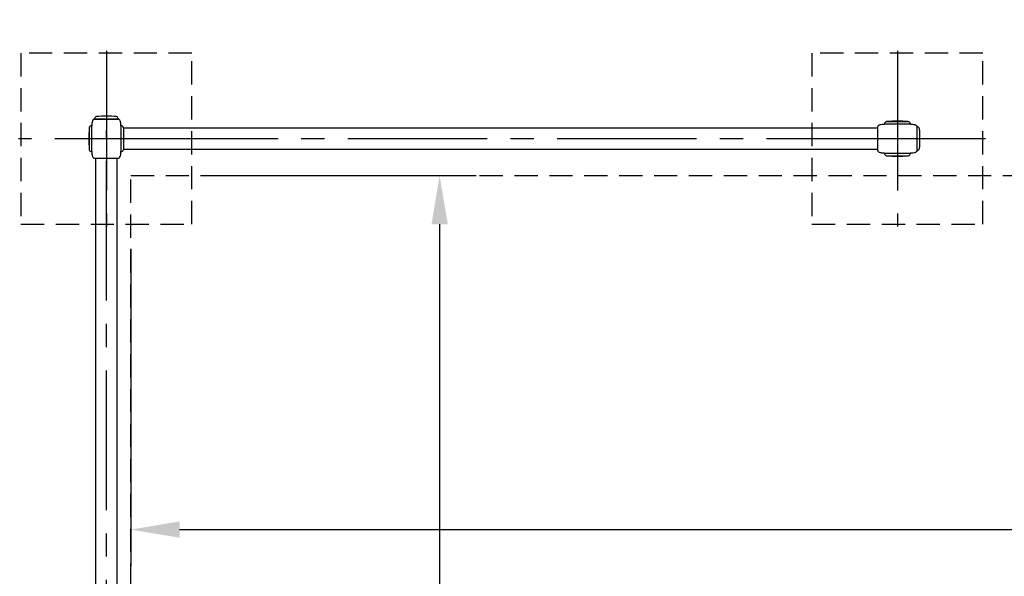
# Model space of a CAD drawing. Extents: x 0 to 29700, y 0 to 21000.
# Drawn here: x 12360 to 14376, y 17254 to 18393 of the extents above; entities that cross this region are included whole.
import ezdxf

# ---------------------------------------------------------------- set-up
doc = ezdxf.new("R2010")
doc.units = 0
doc.header["$LTSCALE"] = 15
doc.linetypes.add('CENTER2', pattern=[28.575, 19.05, -3.175, 3.175, -3.175])
doc.linetypes.add('HIDDEN2', pattern=[4.7625, 3.175, -1.5875])
doc.layers.get('DEFPOINTS').update_dxf_attribs({"linetype": 'CONTINUOUS'})
for name, color, linetype in [('P001', 131, 'CONTINUOUS'), ('P003', 231, 'CONTINUOUS'), ('P005', 91, 'CONTINUOUS'), ('P919', 75, 'CONTINUOUS'), ('P_1CENTER', 2, 'CONTINUOUS'), ('P_2DIM', 6, 'CONTINUOUS')]:
    doc.layers.add(name, color=color, linetype=linetype)
doc.styles.add('BIGFONT', font='simplex.shx', dxfattribs={"bigfont": 'bigfont.shx'})
doc.dimstyles.new('DIMBIGFONT$0', dxfattribs={"dimscale": 30, "dimtxt": 3, "dimasz": 2, "dimexe": 1.5, "dimexo": 3, "dimgap": 0.75, "dimtad": 1, "dimdec": 1, "dimdsep": 46, "dimtxsty": 'BIGFONT', "dimsah": 1, "dimcen": 0, "dimclrt": 230, "dimadec": 0, "dimazin": 0, "dimtfac": 0.6, "dimtdec": 1, "dimtofl": 0, "dimtmove": 2, "dimatfit": 3, "dimfxl": 0, "dimtvp": 1, "dimtolj": 1, "dimarcsym": 0})

# ---------------------------------------------------------------- blocks, each defined once
blk = doc.blocks.new('*D8')
at = {"layer": 'DEFPOINTS', "color": 0}
for p in [(12587.6, 18074.1), (12587.6, 10374.1), (13220.1, 10374.1)]:
    blk.add_point(p, dxfattribs=at)
at = {"layer": 'P_2DIM', "color": 0, "lineweight": -2}
for p, q in [((12737.6, 18074.1), (13295.1, 18074.1)), ((13220.1, 17974.1), (13220.1, 10474.1)), ((12737.6, 10374.1), (13295.1, 10374.1))]:
    blk.add_line(p, q, dxfattribs=at)
at = {"layer": 'P_2DIM', "color": 0}
for points in [[(13203.4, 17974.1), (13236.8, 17974.1), (13220.1, 18074.1)], [(13203.4, 10474.1), (13236.8, 10474.1), (13220.1, 10374.1)]]:
    blk.add_solid(points, dxfattribs=at)
at = {"layer": 'P_2DIM', "color": 230, "insert": (13068.3, 14224.1), "char_height": 150, "attachment_point": 5, "rotation": 90, "style": 'BIGFONT'}
blk.add_mtext('\\A1;(7700)', dxfattribs=at)
blk = doc.blocks.new('*D7')
at = {"layer": 'DEFPOINTS', "color": 0}
for p in [(12587.6, 18074.1), (19437.6, 18074.1), (19437.6, 17349.2)]:
    blk.add_point(p, dxfattribs=at)
at = {"layer": 'P_2DIM', "color": 0, "lineweight": -2}
for p, q in [((12587.6, 17924.1), (12587.6, 17274.2)), ((19437.6, 17924.1), (19437.6, 17274.2)), ((12687.6, 17349.2), (19337.6, 17349.2))]:
    blk.add_line(p, q, dxfattribs=at)
at = {"layer": 'P_2DIM', "color": 0}
for points in [[(12687.6, 17365.9), (12687.6, 17332.6), (12587.6, 17349.2)], [(19337.6, 17365.9), (19337.6, 17332.6), (19437.6, 17349.2)]]:
    blk.add_solid(points, dxfattribs=at)
at = {"layer": 'P_2DIM', "color": 230, "insert": (16012.6, 17501), "char_height": 150, "attachment_point": 5, "style": 'BIGFONT'}
blk.add_mtext('\\A1;(6850)', dxfattribs=at)
blk = doc.blocks.new('*D20')
at = {"layer": 'DEFPOINTS', "color": 0}
for p in [(14157.6, 18715.7), (12537.6, 18329.3), (14157.6, 18329.3)]:
    blk.add_point(p, dxfattribs=at)
at = {"layer": 'P_2DIM', "color": 0, "lineweight": -2}
for p, q in [((12537.6, 18479.3), (12537.6, 18790.7)), ((14157.6, 18479.3), (14157.6, 18790.7)), ((12637.6, 18715.7), (14057.6, 18715.7))]:
    blk.add_line(p, q, dxfattribs=at)
at = {"layer": 'P_2DIM', "color": 0}
for points in [[(12637.6, 18732.4), (12637.6, 18699), (12537.6, 18715.7)], [(14057.6, 18732.4), (14057.6, 18699), (14157.6, 18715.7)]]:
    blk.add_solid(points, dxfattribs=at)
at = {"layer": 'P_2DIM', "color": 230, "insert": (13347.6, 18828.2), "char_height": 150, "attachment_point": 5, "style": 'BIGFONT'}
blk.add_mtext('\\A1;1620', dxfattribs=at)
blk = doc.blocks.new('*D56')
at = {"layer": 'DEFPOINTS', "color": 0}
for p in [(14752.6, 18715.7), (14157.6, 18329.3), (14752.6, 17758.9)]:
    blk.add_point(p, dxfattribs=at)
at = {"layer": 'P_2DIM', "color": 0, "lineweight": -2}
for p, q in [((14157.6, 18479.3), (14157.6, 18790.7)), ((14752.6, 17908.9), (14752.6, 18790.7)), ((14257.6, 18715.7), (14652.6, 18715.7))]:
    blk.add_line(p, q, dxfattribs=at)
at = {"layer": 'P_2DIM', "color": 0}
for points in [[(14257.6, 18732.4), (14257.6, 18699), (14157.6, 18715.7)], [(14652.6, 18732.4), (14652.6, 18699), (14752.6, 18715.7)]]:
    blk.add_solid(points, dxfattribs=at)
at = {"layer": 'P_2DIM', "color": 230, "insert": (14455.1, 18828.2), "char_height": 150, "attachment_point": 5, "style": 'BIGFONT'}
blk.add_mtext('\\A1;595', dxfattribs=at)
blk = doc.blocks.new('*D57')
at = {"layer": 'DEFPOINTS', "color": 0}
for p in [(14337.6, 18149.3), (15089.9, 17421.6), (15399, 17421.6)]:
    blk.add_point(p, dxfattribs=at)
at = {"layer": 'P_2DIM', "color": 0, "lineweight": -2}
for p, q in [((14487.6, 18149.3), (15474, 18149.3)), ((15399, 18049.3), (15399, 17521.6)), ((15239.9, 17421.6), (15474, 17421.6))]:
    blk.add_line(p, q, dxfattribs=at)
at = {"layer": 'P_2DIM', "color": 0}
for points in [[(15382.4, 18049.3), (15415.7, 18049.3), (15399, 18149.3)], [(15382.4, 17521.6), (15415.7, 17521.6), (15399, 17421.6)]]:
    blk.add_solid(points, dxfattribs=at)
at = {"layer": 'P_2DIM', "color": 3, "insert": (15286.5, 17785.4), "char_height": 150, "attachment_point": 5, "rotation": 90, "style": 'BIGFONT'}
blk.add_mtext('\\A1;730', dxfattribs=at)

msp = doc.modelspace()

# ---------------------------------------------------------------- linework, layer by layer
at = {"layer": 'P001'}
for p, q in [((12513.72, 18189.29), (12513.61, 18189.29)), ((12522.6, 18189.29), (12514.07, 18189.29)), ((12526.38, 18189.29), (12523.1, 18189.29)), ((12537.6, 18189.29), (12527.25, 18189.29)), ((12548.33, 18189.29), (12537.6, 18189.29)), ((12552.07, 18189.29), (12548.76, 18189.29)), ((12560.02, 18189.29), (12552.63, 18189.29)), ((12561.56, 18189.29), (12560.08, 18189.29)), ((12502.6, 18171.79), (12502.6, 18126.79)), ((12567.55, 18175.79), (12567.7, 18175.79)), ((12567.71, 18175.79), (12567.58, 18175.79)), ((12572.6, 18171.79), (12572.6, 18126.79)), ((14117.6, 18173.17), (14117.6, 18173.28)), ((14117.6, 18164.29), (14117.6, 18172.82)), ((14131.1, 18179.39), (14131.1, 18179.26)), ((14135.1, 18184.29), (14180.1, 18184.29)), ((14184.1, 18179.39), (14184.1, 18179.26)), ((14197.6, 18173.29), (14197.6, 18173.17)), ((14197.6, 18172.8), (14197.6, 18171.95)), ((14197.6, 18171.68), (14197.6, 18141.48)), ((14117.6, 18160.51), (14117.6, 18163.79)), ((14117.6, 18149.29), (14117.6, 18159.64)), ((14117.6, 18138.56), (14117.6, 18149.29)), ((14117.6, 18134.82), (14117.6, 18138.13)), ((14117.6, 18126.87), (14117.6, 18134.26)), ((14197.6, 18138.37), (14197.6, 18126.9)), ((12513.6, 18109.29), (12513.72, 18109.29)), ((12514.09, 18109.29), (12514.95, 18109.29)), ((12515.21, 18109.29), (12545.41, 18109.29)), ((12548.52, 18109.29), (12559.99, 18109.29)), ((12560.26, 18109.29), (12561.54, 18109.29)), ((12567.55, 18122.79), (12567.7, 18122.79)), ((12567.71, 18122.79), (12567.58, 18122.79)), ((14117.6, 18125.33), (14117.6, 18126.81)), ((14131.1, 18119.34), (14131.1, 18119.19)), ((14135.1, 18114.29), (14180.1, 18114.29)), ((14184.1, 18119.34), (14184.1, 18119.19)), ((14197.6, 18126.63), (14197.6, 18125.35))]:
    msp.add_line(p, q, dxfattribs=at)
for centre, radius, start, end in [((12733.23, 18149.29), 231.62, 174.674, 185.326), ((12507.5, 18170.79), 5, 90, 168.46304), ((12567.7, 18170.79), 5, 11.53696, 90), ((14136.1, 18179.39), 5, 101.53696, 180), ((14157.6, 17953.66), 231.62, 84.674, 95.326), ((14179.1, 18179.39), 5, 0, 78.46304), ((12507.5, 18127.79), 5, 191.53696, 270), ((12567.7, 18127.79), 5, 270, 348.46304), ((14136.1, 18119.19), 5, 180, 258.46304), ((14157.6, 18344.91), 231.62, 264.674, 275.326), ((14179.1, 18119.19), 5, 281.53696, 0)]:
    msp.add_arc(centre, radius, start, end, dxfattribs=at)
for points, knots in [([(12512.55, 18189.19), (12512.31, 18189.13), (12512.07, 18189.05), (12511.56, 18188.82), (12511.29, 18188.65), (12510.84, 18188.27), (12510.64, 18188.07), (12510.29, 18187.64), (12510.13, 18187.42), (12509.73, 18186.78), (12509.51, 18186.34), (12508.98, 18185.07), (12508.72, 18184.2), (12508.11, 18181.67), (12507.89, 18179.96), (12507.72, 18177.84), (12507.69, 18177.42), (12507.65, 18176.58), (12507.64, 18176.15), (12507.63, 18175.79)], [0.0963243, 0.0963243, 0.0963243, 0.0963243, 0.1710052, 0.1710052, 0.2644573, 0.2644573, 0.3561912, 0.3561912, 0.4401406, 0.4401406, 0.5875106, 0.5875106, 0.8606342, 0.8606342, 1.3737945, 1.3737945, 1.5006806, 1.5006806, 1.6309139, 1.6309139, 1.6309139, 1.6309139]), ([(12513.61, 18189.29), (12513.6, 18189.29), (12513.58, 18189.29), (12513.54, 18189.29), (12513.53, 18189.29), (12513.49, 18189.29), (12513.46, 18189.29), (12513.39, 18189.28), (12513.36, 18189.28), (12513.3, 18189.28), (12513.28, 18189.28), (12512.55, 18189.19)], [0, 0, 0, 0, 0.029811616, 0.029811616, 0.038587054, 0.038587054, 0.051599959, 0.051599959, 0.062856027, 0.062856027, 0.070552548, 0.070552548, 0.070552548, 0.070552548]), ([(12513.63, 18189.29), (12513.59, 18189.29), (12513.56, 18189.29), (12513.51, 18189.29), (12513.49, 18189.29), (12513.47, 18189.29)], [0, 0, 0, 0, 0.012948733, 0.012948733, 0.023307696, 0.023307696, 0.023307696, 0.023307696]), ([(12516.7, 18189.29), (12516.7, 18189.29), (12516.69, 18189.29), (12516.69, 18189.29), (12516.68, 18189.29), (12516.68, 18189.29), (12516.67, 18189.29), (12516.66, 18189.29), (12516.66, 18189.29), (12516.64, 18189.29), (12516.64, 18189.29), (12516.62, 18189.29), (12516.61, 18189.29), (12516.57, 18189.29), (12516.56, 18189.29), (12516.5, 18189.29), (12516.47, 18189.29), (12516.42, 18189.29), (12516.4, 18189.29), (12516.38, 18189.29)], [0, 0, 0, 0, 0.0011193, 0.0011193, 0.002186046, 0.002186046, 0.003374742, 0.003374742, 0.005023412, 0.005023412, 0.007641234, 0.007641234, 0.012283215, 0.012283215, 0.020988258, 0.020988258, 0.036219098, 0.036219098, 0.04609711, 0.04609711, 0.04609711, 0.04609711]), ([(12522.34, 18189.29), (12522.12, 18189.29), (12521.92, 18189.29), (12521.65, 18189.29), (12521.57, 18189.29), (12521.41, 18189.29), (12521.34, 18189.29), (12521.3, 18189.29)], [0, 0, 0, 0, 0.06971094, 0.06971094, 0.10421465, 0.10421465, 0.14032588, 0.14032588, 0.14032588, 0.14032588]), ([(12526.56, 18189.29), (12526.25, 18189.29), (12525.95, 18189.29), (12525.64, 18189.29), (12525.59, 18189.29), (12525.56, 18189.29)], [0.13290565, 0.13290565, 0.13290565, 0.13290565, 0.23349323, 0.23349323, 0.25238025, 0.25238025, 0.25238025, 0.25238025]), ([(12549.51, 18189.29), (12549.5, 18189.29), (12549.5, 18189.29), (12549.44, 18189.29), (12549.37, 18189.29), (12549.26, 18189.29), (12549.21, 18189.29), (12549.16, 18189.29)], [0.017379591, 0.017379591, 0.017379591, 0.017379591, 0.01891078, 0.01891078, 0.043241312, 0.043241312, 0.060218773, 0.060218773, 0.060218773, 0.060218773]), ([(12553.92, 18189.29), (12553.9, 18189.29), (12553.88, 18189.29), (12553.82, 18189.29), (12553.78, 18189.29), (12553.63, 18189.29), (12553.52, 18189.29), (12553.24, 18189.29), (12553.06, 18189.29), (12552.86, 18189.29)], [0.00161064, 0.00161064, 0.00161064, 0.00161064, 0.01459293, 0.01459293, 0.03637667, 0.03637667, 0.0797286, 0.0797286, 0.14330895, 0.14330895, 0.14330895, 0.14330895]), ([(12558.82, 18189.29), (12558.81, 18189.29), (12558.8, 18189.29), (12558.73, 18189.29), (12558.67, 18189.29), (12558.58, 18189.29), (12558.57, 18189.29), (12558.55, 18189.29), (12558.55, 18189.29), (12558.54, 18189.29), (12558.53, 18189.29), (12558.52, 18189.29), (12558.52, 18189.29), (12558.52, 18189.29), (12558.51, 18189.29), (12558.51, 18189.29)], [0.070060659, 0.070060659, 0.070060659, 0.070060659, 0.074803399, 0.074803399, 0.103115566, 0.103115566, 0.107205263, 0.107205263, 0.109530804, 0.109530804, 0.110868092, 0.110868092, 0.111605547, 0.111605547, 0.112376513, 0.112376513, 0.112376513, 0.112376513]), ([(12562.98, 18189.1), (12562.09, 18189.27), (12562.04, 18189.27), (12561.94, 18189.28), (12561.9, 18189.28), (12561.77, 18189.29), (12561.7, 18189.29), (12561.61, 18189.29), (12561.58, 18189.29), (12561.56, 18189.29)], [0, 0, 0, 0, 0.02622647, 0.02622647, 0.05811731, 0.05811731, 0.12979248, 0.12979248, 0.16186356, 0.16186356, 0.16186356, 0.16186356]), ([(12567.56, 18175.79), (12567.54, 18176.44), (12567.5, 18177.1), (12567.37, 18178.97), (12567.24, 18180.17), (12566.88, 18182.36), (12566.67, 18183.35), (12566.11, 18185.29), (12565.76, 18186.26), (12565.08, 18187.39), (12564.91, 18187.63), (12564.53, 18188.09), (12564.32, 18188.31), (12563.93, 18188.62), (12563.76, 18188.74), (12563.5, 18188.88), (12563.41, 18188.93), (12563.24, 18189), (12563.16, 18189.04), (12563.06, 18189.07), (12563.03, 18189.08), (12562.99, 18189.09), (12562.99, 18189.1), (12562.98, 18189.1)], [0.0163105, 0.0163105, 0.0163105, 0.0163105, 0.2121603, 0.2121603, 0.584026, 0.584026, 0.8922202, 0.8922202, 1.2048572, 1.2048572, 1.2947649, 1.2947649, 1.3849301, 1.3849301, 1.445435, 1.445435, 1.4757429, 1.4757429, 1.5043079, 1.5043079, 1.5164945, 1.5164945, 1.520864, 1.520864, 1.520864, 1.520864]), ([(12507.63, 18122.79), (12507.63, 18122.79), (12507.64, 18123.06), (12507.66, 18124.38), (12507.67, 18125.7), (12507.69, 18129.37), (12507.7, 18131.73), (12507.72, 18137.28), (12507.73, 18140.43), (12507.82, 18147.21), (12507.84, 18150.79), (12507.8, 18157.72), (12507.73, 18161.01), (12507.7, 18166.86), (12507.69, 18169.37), (12507.67, 18172.88), (12507.66, 18174.06), (12507.64, 18175.46), (12507.63, 18175.79), (12507.63, 18175.79)], [-8.4870787, -8.4870787, -8.4870787, -8.4870787, -7.8265047, -7.8265047, -6.8800247, -6.8800247, -5.8916069, -5.8916069, -4.8732945, -4.8732945, -3.8125695, -3.8125695, -2.755795, -2.755795, -1.7061371, -1.7061371, -0.8617931, -0.8617931, -0.1402111, -0.1402111, -0.1402111, -0.1402111]), ([(12567.55, 18175.79), (12567.54, 18175.79), (12567.52, 18175.51), (12567.48, 18174.16), (12567.46, 18172.82), (12567.41, 18169.08), (12567.39, 18166.7), (12567.35, 18161.14), (12567.33, 18157.99), (12567.31, 18151.27), (12567.3, 18147.76), (12567.33, 18140.9), (12567.34, 18137.61), (12567.39, 18131.76), (12567.41, 18129.25), (12567.46, 18125.71), (12567.48, 18124.51), (12567.52, 18123.11), (12567.54, 18122.79), (12567.55, 18122.79)], [-8.4892625, -8.4892625, -8.4892625, -8.4892625, -7.8229534, -7.8229534, -6.8631529, -6.8631529, -5.8737876, -5.8737876, -4.8589728, -4.8589728, -3.8159167, -3.8159167, -2.7633551, -2.7633551, -1.7120529, -1.7120529, -0.8586855, -0.8586855, -0.1402258, -0.1402258, -0.1402258, -0.1402258]), ([(14117.6, 18173.28), (14117.6, 18173.29), (14117.6, 18173.31), (14117.6, 18173.35), (14117.6, 18173.36), (14117.6, 18173.4), (14117.6, 18173.43), (14117.61, 18173.5), (14117.61, 18173.53), (14117.61, 18173.59), (14117.61, 18173.61), (14117.7, 18174.34)], [0, 0, 0, 0, 0.029811616, 0.029811616, 0.038587054, 0.038587054, 0.051599959, 0.051599959, 0.062856027, 0.062856027, 0.070552548, 0.070552548, 0.070552548, 0.070552548]), ([(14117.6, 18173.26), (14117.6, 18173.3), (14117.6, 18173.33), (14117.6, 18173.38), (14117.6, 18173.4), (14117.6, 18173.42)], [0, 0, 0, 0, 0.012948733, 0.012948733, 0.023307696, 0.023307696, 0.023307696, 0.023307696]), ([(14117.6, 18170.19), (14117.6, 18170.19), (14117.6, 18170.2), (14117.6, 18170.2), (14117.6, 18170.21), (14117.6, 18170.21), (14117.6, 18170.22), (14117.6, 18170.23), (14117.6, 18170.23), (14117.6, 18170.25), (14117.6, 18170.25), (14117.6, 18170.27), (14117.6, 18170.29), (14117.6, 18170.32), (14117.6, 18170.34), (14117.6, 18170.39), (14117.6, 18170.42), (14117.6, 18170.47), (14117.6, 18170.49), (14117.6, 18170.51)], [0, 0, 0, 0, 0.0011193, 0.0011193, 0.002186046, 0.002186046, 0.003374742, 0.003374742, 0.005023412, 0.005023412, 0.007641234, 0.007641234, 0.012283215, 0.012283215, 0.020988258, 0.020988258, 0.036219098, 0.036219098, 0.04609711, 0.04609711, 0.04609711, 0.04609711]), ([(14117.7, 18174.34), (14117.76, 18174.58), (14117.84, 18174.82), (14118.07, 18175.33), (14118.24, 18175.6), (14118.62, 18176.05), (14118.82, 18176.25), (14119.25, 18176.6), (14119.47, 18176.76), (14120.11, 18177.16), (14120.55, 18177.38), (14121.82, 18177.91), (14122.69, 18178.17), (14125.22, 18178.78), (14126.93, 18179), (14129.05, 18179.17), (14129.47, 18179.2), (14130.31, 18179.24), (14130.74, 18179.25), (14131.1, 18179.26)], [0.0963243, 0.0963243, 0.0963243, 0.0963243, 0.1710052, 0.1710052, 0.2644573, 0.2644573, 0.3561912, 0.3561912, 0.4401406, 0.4401406, 0.5875106, 0.5875106, 0.8606342, 0.8606342, 1.3737945, 1.3737945, 1.5006806, 1.5006806, 1.6309139, 1.6309139, 1.6309139, 1.6309139]), ([(14184.1, 18179.26), (14184.1, 18179.26), (14183.83, 18179.25), (14182.51, 18179.23), (14181.19, 18179.22), (14177.52, 18179.2), (14175.16, 18179.19), (14169.61, 18179.17), (14166.46, 18179.16), (14159.68, 18179.07), (14156.11, 18179.05), (14149.17, 18179.09), (14145.88, 18179.16), (14140.03, 18179.19), (14137.52, 18179.2), (14134.01, 18179.22), (14132.83, 18179.23), (14131.43, 18179.25), (14131.1, 18179.26), (14131.1, 18179.26)], [-8.4870787, -8.4870787, -8.4870787, -8.4870787, -7.8265047, -7.8265047, -6.8800247, -6.8800247, -5.8916069, -5.8916069, -4.8732945, -4.8732945, -3.8125695, -3.8125695, -2.755795, -2.755795, -1.7061371, -1.7061371, -0.8617931, -0.8617931, -0.1402111, -0.1402111, -0.1402111, -0.1402111]), ([(14184.1, 18179.26), (14184.22, 18179.26), (14184.31, 18179.26), (14184.48, 18179.25), (14184.57, 18179.25), (14184.8, 18179.24), (14184.94, 18179.23), (14185.21, 18179.22), (14185.34, 18179.22), (14185.77, 18179.19), (14186.07, 18179.17), (14187.01, 18179.11), (14187.66, 18179.05), (14189.87, 18178.78), (14191.43, 18178.5), (14193.86, 18177.74), (14194.78, 18177.37), (14195.78, 18176.73), (14195.95, 18176.6), (14196.33, 18176.3), (14196.53, 18176.11), (14196.83, 18175.76), (14196.95, 18175.6), (14197.11, 18175.34), (14197.17, 18175.25), (14197.26, 18175.06), (14197.3, 18174.96), (14197.35, 18174.83), (14197.37, 18174.8), (14197.38, 18174.77)], [0.0024517, 0.0024517, 0.0024517, 0.0024517, 0.0512823, 0.0512823, 0.0932327, 0.0932327, 0.1380989, 0.1380989, 0.1794753, 0.1794753, 0.269068, 0.269068, 0.4630397, 0.4630397, 0.9396393, 0.9396393, 1.2369701, 1.2369701, 1.3020713, 1.3020713, 1.3844817, 1.3844817, 1.4439822, 1.4439822, 1.4811298, 1.4811298, 1.5153482, 1.5153482, 1.5253034, 1.5253034, 1.5253034, 1.5253034]), ([(14197.38, 18174.77), (14197.58, 18173.81), (14197.58, 18173.8), (14197.59, 18173.75), (14197.59, 18173.71), (14197.59, 18173.64), (14197.59, 18173.6), (14197.6, 18173.56), (14197.6, 18173.54), (14197.6, 18173.5), (14197.6, 18173.49), (14197.6, 18173.46), (14197.6, 18173.45), (14197.6, 18173.43), (14197.6, 18173.43), (14197.6, 18173.4), (14197.6, 18173.39), (14197.6, 18173.35), (14197.6, 18173.32), (14197.6, 18173.28)], [1.623335088, 1.623335088, 1.623335088, 1.623335088, 1.625335705, 1.625335705, 1.63767943, 1.63767943, 1.647990697, 1.647990697, 1.654213358, 1.654213358, 1.662720845, 1.662720845, 1.670487155, 1.670487155, 1.683420527, 1.683420527, 1.699309512, 1.699309512, 1.716162583, 1.716162583, 1.716162583, 1.716162583]), ([(14197.6, 18172.07), (14197.6, 18172.04), (14197.6, 18172.01), (14197.6, 18171.93), (14197.6, 18171.89), (14197.6, 18171.81), (14197.6, 18171.79), (14197.6, 18171.74), (14197.6, 18171.73), (14197.6, 18171.69), (14197.6, 18171.67), (14197.6, 18171.65)], [0.069676711, 0.069676711, 0.069676711, 0.069676711, 0.094128976, 0.094128976, 0.114839313, 0.114839313, 0.125885521, 0.125885521, 0.131676272, 0.131676272, 0.137725841, 0.137725841, 0.137725841, 0.137725841]), ([(14197.6, 18169.98), (14197.6, 18169.97), (14197.6, 18169.95), (14197.6, 18169.88), (14197.6, 18169.81), (14197.6, 18169.67), (14197.6, 18169.61), (14197.6, 18169.47), (14197.6, 18169.39), (14197.6, 18169.3)], [0.02791695, 0.02791695, 0.02791695, 0.02791695, 0.04188978, 0.04188978, 0.08344319, 0.08344319, 0.1112485, 0.1112485, 0.1405432, 0.1405432, 0.1405432, 0.1405432]), ([(14117.6, 18164.55), (14117.6, 18164.77), (14117.6, 18164.97), (14117.6, 18165.24), (14117.6, 18165.32), (14117.6, 18165.48), (14117.6, 18165.55), (14117.6, 18165.59)], [0, 0, 0, 0, 0.06971094, 0.06971094, 0.10421465, 0.10421465, 0.14032588, 0.14032588, 0.14032588, 0.14032588]), ([(14117.6, 18160.33), (14117.6, 18160.64), (14117.6, 18160.94), (14117.6, 18161.25), (14117.6, 18161.3), (14117.6, 18161.34)], [0.13290565, 0.13290565, 0.13290565, 0.13290565, 0.23349323, 0.23349323, 0.25238025, 0.25238025, 0.25238025, 0.25238025]), ([(14197.6, 18165.41), (14197.6, 18165.39), (14197.6, 18165.36), (14197.6, 18165.22), (14197.6, 18165.09), (14197.6, 18164.83), (14197.6, 18164.7), (14197.6, 18164.56)], [0.02670678, 0.02670678, 0.02670678, 0.02670678, 0.03922817, 0.03922817, 0.08822388, 0.08822388, 0.13474624, 0.13474624, 0.13474624, 0.13474624]), ([(14117.6, 18137.38), (14117.6, 18137.39), (14117.6, 18137.39), (14117.6, 18137.45), (14117.6, 18137.52), (14117.6, 18137.63), (14117.6, 18137.68), (14117.6, 18137.73)], [0.017379591, 0.017379591, 0.017379591, 0.017379591, 0.01891078, 0.01891078, 0.043241312, 0.043241312, 0.060218773, 0.060218773, 0.060218773, 0.060218773]), ([(14117.6, 18132.97), (14117.6, 18132.99), (14117.6, 18133.01), (14117.6, 18133.07), (14117.6, 18133.12), (14117.6, 18133.26), (14117.6, 18133.37), (14117.6, 18133.65), (14117.6, 18133.83), (14117.6, 18134.03)], [0.00161064, 0.00161064, 0.00161064, 0.00161064, 0.01459293, 0.01459293, 0.03637667, 0.03637667, 0.0797286, 0.0797286, 0.14330895, 0.14330895, 0.14330895, 0.14330895]), ([(14117.6, 18128.07), (14117.6, 18128.08), (14117.6, 18128.09), (14117.6, 18128.16), (14117.6, 18128.22), (14117.6, 18128.31), (14117.6, 18128.32), (14117.6, 18128.34), (14117.6, 18128.34), (14117.6, 18128.36), (14117.6, 18128.36), (14117.6, 18128.37), (14117.6, 18128.37), (14117.6, 18128.37), (14117.6, 18128.38), (14117.6, 18128.38)], [0.070060659, 0.070060659, 0.070060659, 0.070060659, 0.074803399, 0.074803399, 0.103115566, 0.103115566, 0.107205263, 0.107205263, 0.109530804, 0.109530804, 0.110868092, 0.110868092, 0.111605547, 0.111605547, 0.112376513, 0.112376513, 0.112376513, 0.112376513]), ([(14197.6, 18139.13), (14197.6, 18139.11), (14197.6, 18139.1), (14197.6, 18139.04), (14197.6, 18139.01), (14197.6, 18138.88), (14197.6, 18138.78), (14197.6, 18138.39), (14197.6, 18138.1), (14197.6, 18137.73), (14197.6, 18137.64), (14197.6, 18137.53), (14197.6, 18137.51), (14197.6, 18137.5)], [0, 0, 0, 0, 0.00566401, 0.00566401, 0.01617641, 0.01617641, 0.04771408, 0.04771408, 0.14231264, 0.14231264, 0.17474807, 0.17474807, 0.18106779, 0.18106779, 0.18106779, 0.18106779]), ([(14197.6, 18134.08), (14197.6, 18133.88), (14197.6, 18133.69), (14197.6, 18133.44), (14197.6, 18133.35), (14197.6, 18133.26), (14197.6, 18133.23), (14197.6, 18133.21)], [0, 0, 0, 0, 0.0657389, 0.0657389, 0.09929639, 0.09929639, 0.10878379, 0.10878379, 0.10878379, 0.10878379]), ([(14197.6, 18129.27), (14197.6, 18129.23), (14197.6, 18129.19), (14197.6, 18129.1), (14197.6, 18129.05), (14197.6, 18128.92), (14197.6, 18128.84), (14197.6, 18128.69), (14197.6, 18128.63), (14197.6, 18128.59)], [0, 0, 0, 0, 0.01342838, 0.01342838, 0.03284381, 0.03284381, 0.0697756, 0.0697756, 0.11358557, 0.11358557, 0.11358557, 0.11358557]), ([(12507.63, 18122.79), (12507.63, 18122.67), (12507.63, 18122.58), (12507.64, 18122.41), (12507.64, 18122.32), (12507.65, 18122.1), (12507.66, 18121.95), (12507.67, 18121.68), (12507.67, 18121.55), (12507.7, 18121.12), (12507.72, 18120.82), (12507.78, 18119.88), (12507.84, 18119.23), (12508.11, 18117.02), (12508.39, 18115.46), (12509.15, 18113.03), (12509.52, 18112.11), (12510.16, 18111.11), (12510.29, 18110.94), (12510.59, 18110.56), (12510.78, 18110.36), (12511.13, 18110.06), (12511.29, 18109.94), (12511.55, 18109.78), (12511.64, 18109.72), (12511.83, 18109.63), (12511.93, 18109.59), (12512.06, 18109.54), (12512.09, 18109.52), (12512.12, 18109.51)], [0.0024517, 0.0024517, 0.0024517, 0.0024517, 0.0512823, 0.0512823, 0.0932327, 0.0932327, 0.1380989, 0.1380989, 0.1794753, 0.1794753, 0.269068, 0.269068, 0.4630397, 0.4630397, 0.9396393, 0.9396393, 1.2369701, 1.2369701, 1.3020713, 1.3020713, 1.3844817, 1.3844817, 1.4439822, 1.4439822, 1.4811298, 1.4811298, 1.5153482, 1.5153482, 1.5253034, 1.5253034, 1.5253034, 1.5253034]), ([(12512.12, 18109.51), (12513.08, 18109.31), (12513.09, 18109.31), (12513.14, 18109.31), (12513.18, 18109.3), (12513.25, 18109.3), (12513.29, 18109.3), (12513.33, 18109.29), (12513.35, 18109.29), (12513.39, 18109.29), (12513.4, 18109.29), (12513.43, 18109.29), (12513.44, 18109.29), (12513.46, 18109.29), (12513.46, 18109.29), (12513.49, 18109.29), (12513.5, 18109.29), (12513.54, 18109.29), (12513.58, 18109.29), (12513.61, 18109.29)], [1.623335088, 1.623335088, 1.623335088, 1.623335088, 1.625335705, 1.625335705, 1.63767943, 1.63767943, 1.647990697, 1.647990697, 1.654213358, 1.654213358, 1.662720845, 1.662720845, 1.670487155, 1.670487155, 1.683420527, 1.683420527, 1.699309512, 1.699309512, 1.716162583, 1.716162583, 1.716162583, 1.716162583]), ([(12514.82, 18109.29), (12514.85, 18109.29), (12514.89, 18109.29), (12514.96, 18109.29), (12515.01, 18109.29), (12515.08, 18109.29), (12515.1, 18109.29), (12515.15, 18109.29), (12515.16, 18109.29), (12515.2, 18109.29), (12515.22, 18109.29), (12515.24, 18109.29)], [0.069676711, 0.069676711, 0.069676711, 0.069676711, 0.094128976, 0.094128976, 0.114839313, 0.114839313, 0.125885521, 0.125885521, 0.131676272, 0.131676272, 0.137725841, 0.137725841, 0.137725841, 0.137725841]), ([(12516.91, 18109.29), (12516.92, 18109.29), (12516.94, 18109.29), (12517.01, 18109.29), (12517.08, 18109.29), (12517.22, 18109.29), (12517.28, 18109.29), (12517.42, 18109.29), (12517.5, 18109.29), (12517.59, 18109.29)], [0.02791695, 0.02791695, 0.02791695, 0.02791695, 0.04188978, 0.04188978, 0.08344319, 0.08344319, 0.1112485, 0.1112485, 0.1405432, 0.1405432, 0.1405432, 0.1405432]), ([(12521.48, 18109.29), (12521.5, 18109.29), (12521.53, 18109.29), (12521.67, 18109.29), (12521.8, 18109.29), (12522.06, 18109.29), (12522.19, 18109.29), (12522.33, 18109.29)], [0.02670678, 0.02670678, 0.02670678, 0.02670678, 0.03922817, 0.03922817, 0.08822388, 0.08822388, 0.13474624, 0.13474624, 0.13474624, 0.13474624]), ([(12547.76, 18109.29), (12547.78, 18109.29), (12547.79, 18109.29), (12547.85, 18109.29), (12547.88, 18109.29), (12548.01, 18109.29), (12548.11, 18109.29), (12548.5, 18109.29), (12548.79, 18109.29), (12549.16, 18109.29), (12549.25, 18109.29), (12549.36, 18109.29), (12549.38, 18109.29), (12549.39, 18109.29)], [0, 0, 0, 0, 0.00566401, 0.00566401, 0.01617641, 0.01617641, 0.04771408, 0.04771408, 0.14231264, 0.14231264, 0.17474807, 0.17474807, 0.18106779, 0.18106779, 0.18106779, 0.18106779]), ([(12552.81, 18109.29), (12553.01, 18109.29), (12553.2, 18109.29), (12553.46, 18109.29), (12553.54, 18109.29), (12553.63, 18109.29), (12553.66, 18109.29), (12553.68, 18109.29)], [0, 0, 0, 0, 0.0657389, 0.0657389, 0.09929639, 0.09929639, 0.10878379, 0.10878379, 0.10878379, 0.10878379]), ([(12557.62, 18109.29), (12557.66, 18109.29), (12557.7, 18109.29), (12557.79, 18109.29), (12557.84, 18109.29), (12557.97, 18109.29), (12558.05, 18109.29), (12558.2, 18109.29), (12558.26, 18109.29), (12558.3, 18109.29)], [0, 0, 0, 0, 0.01342838, 0.01342838, 0.03284381, 0.03284381, 0.0697756, 0.0697756, 0.11358557, 0.11358557, 0.11358557, 0.11358557]), ([(12559.98, 18109.29), (12560, 18109.29), (12560.01, 18109.29), (12560.04, 18109.29), (12560.06, 18109.29), (12560.1, 18109.29), (12560.12, 18109.29), (12560.18, 18109.29), (12560.22, 18109.29), (12560.31, 18109.29), (12560.36, 18109.29), (12560.4, 18109.29), (12560.4, 18109.29), (12560.4, 18109.29)], [0, 0, 0, 0, 0.004238984, 0.004238984, 0.009455996, 0.009455996, 0.018720542, 0.018720542, 0.035634959, 0.035634959, 0.06493265, 0.06493265, 0.067915492, 0.067915492, 0.067915492, 0.067915492]), ([(12561.54, 18109.29), (12561.6, 18109.29), (12561.67, 18109.29), (12561.76, 18109.29), (12561.79, 18109.29), (12561.85, 18109.29), (12561.88, 18109.29), (12562.7, 18109.4)], [0, 0, 0, 0, 0.08555291, 0.08555291, 0.12835563, 0.12835563, 0.17126214, 0.17126214, 0.17126214, 0.17126214]), ([(12562.7, 18109.4), (12562.73, 18109.41), (12562.77, 18109.42), (12563, 18109.48), (12563.19, 18109.55), (12563.58, 18109.73), (12563.78, 18109.86), (12564.17, 18110.15), (12564.36, 18110.32), (12564.72, 18110.71), (12564.9, 18110.94), (12565.33, 18111.59), (12565.57, 18112.03), (12566.04, 18113.12), (12566.26, 18113.79), (12566.87, 18115.98), (12567.12, 18117.54), (12567.43, 18120.32), (12567.52, 18121.55), (12567.56, 18122.79)], [0.1511466, 0.1511466, 0.1511466, 0.1511466, 0.1627272, 0.1627272, 0.2225884, 0.2225884, 0.2937499, 0.2937499, 0.3766087, 0.3766087, 0.4727526, 0.4727526, 0.6239238, 0.6239238, 0.8366315, 0.8366315, 1.3189005, 1.3189005, 1.6900008, 1.6900008, 1.6900008, 1.6900008]), ([(14117.79, 18123.91), (14117.62, 18124.8), (14117.62, 18124.85), (14117.61, 18124.95), (14117.61, 18124.99), (14117.6, 18125.12), (14117.6, 18125.19), (14117.6, 18125.28), (14117.6, 18125.31), (14117.6, 18125.33)], [0, 0, 0, 0, 0.02622647, 0.02622647, 0.05811731, 0.05811731, 0.12979248, 0.12979248, 0.16186356, 0.16186356, 0.16186356, 0.16186356]), ([(14131.1, 18119.33), (14130.45, 18119.35), (14129.79, 18119.39), (14127.92, 18119.52), (14126.72, 18119.66), (14124.53, 18120.01), (14123.54, 18120.22), (14121.6, 18120.78), (14120.63, 18121.13), (14119.5, 18121.81), (14119.26, 18121.98), (14118.8, 18122.36), (14118.58, 18122.57), (14118.27, 18122.96), (14118.15, 18123.13), (14118.01, 18123.39), (14117.96, 18123.48), (14117.89, 18123.65), (14117.85, 18123.73), (14117.82, 18123.83), (14117.81, 18123.86), (14117.8, 18123.9), (14117.79, 18123.9), (14117.79, 18123.91)], [0.0163105, 0.0163105, 0.0163105, 0.0163105, 0.2121603, 0.2121603, 0.584026, 0.584026, 0.8922202, 0.8922202, 1.2048572, 1.2048572, 1.2947649, 1.2947649, 1.3849301, 1.3849301, 1.445435, 1.445435, 1.4757429, 1.4757429, 1.5043079, 1.5043079, 1.5164945, 1.5164945, 1.520864, 1.520864, 1.520864, 1.520864]), ([(14131.1, 18119.34), (14131.1, 18119.35), (14131.38, 18119.37), (14132.73, 18119.41), (14134.07, 18119.43), (14137.81, 18119.48), (14140.19, 18119.5), (14145.75, 18119.54), (14148.9, 18119.56), (14155.62, 18119.58), (14159.13, 18119.59), (14165.99, 18119.56), (14169.28, 18119.55), (14175.13, 18119.5), (14177.64, 18119.48), (14181.18, 18119.43), (14182.38, 18119.41), (14183.78, 18119.37), (14184.1, 18119.35), (14184.1, 18119.34)], [-8.4892625, -8.4892625, -8.4892625, -8.4892625, -7.8229534, -7.8229534, -6.8631529, -6.8631529, -5.8737876, -5.8737876, -4.8589728, -4.8589728, -3.8159167, -3.8159167, -2.7633551, -2.7633551, -1.7120529, -1.7120529, -0.8586855, -0.8586855, -0.1402258, -0.1402258, -0.1402258, -0.1402258]), ([(14197.49, 18124.19), (14197.48, 18124.16), (14197.47, 18124.12), (14197.41, 18123.89), (14197.34, 18123.7), (14197.16, 18123.31), (14197.03, 18123.11), (14196.74, 18122.72), (14196.57, 18122.53), (14196.18, 18122.17), (14195.95, 18121.99), (14195.3, 18121.56), (14194.86, 18121.33), (14193.77, 18120.85), (14193.1, 18120.63), (14190.91, 18120.02), (14189.35, 18119.77), (14186.57, 18119.46), (14185.34, 18119.38), (14184.1, 18119.33)], [0.1511466, 0.1511466, 0.1511466, 0.1511466, 0.1627272, 0.1627272, 0.2225884, 0.2225884, 0.2937499, 0.2937499, 0.3766087, 0.3766087, 0.4727526, 0.4727526, 0.6239238, 0.6239238, 0.8366315, 0.8366315, 1.3189005, 1.3189005, 1.6900008, 1.6900008, 1.6900008, 1.6900008]), ([(14197.6, 18125.35), (14197.6, 18125.29), (14197.6, 18125.22), (14197.6, 18125.13), (14197.6, 18125.1), (14197.6, 18125.04), (14197.6, 18125.01), (14197.49, 18124.19)], [0, 0, 0, 0, 0.08555291, 0.08555291, 0.12835563, 0.12835563, 0.17126214, 0.17126214, 0.17126214, 0.17126214]), ([(14197.6, 18126.91), (14197.6, 18126.89), (14197.6, 18126.88), (14197.6, 18126.85), (14197.6, 18126.83), (14197.6, 18126.79), (14197.6, 18126.77), (14197.6, 18126.71), (14197.6, 18126.67), (14197.6, 18126.58), (14197.6, 18126.53), (14197.6, 18126.49), (14197.6, 18126.49), (14197.6, 18126.49)], [0, 0, 0, 0, 0.004238984, 0.004238984, 0.009455996, 0.009455996, 0.018720542, 0.018720542, 0.035634959, 0.035634959, 0.06493265, 0.06493265, 0.067915492, 0.067915492, 0.067915492, 0.067915492])]:
    msp.add_open_spline(points, degree=3, knots=knots, dxfattribs=at)
for points in [[(12514.07, 18189.29), (12513.88, 18189.29), (12513.77, 18189.29), (12513.72, 18189.29)], [(12523.1, 18189.29), (12522.93, 18189.29), (12522.76, 18189.29), (12522.6, 18189.29)], [(12527.25, 18189.29), (12526.96, 18189.29), (12526.67, 18189.29), (12526.38, 18189.29)], [(12548.76, 18189.29), (12548.61, 18189.29), (12548.47, 18189.29), (12548.33, 18189.29)], [(12552.63, 18189.29), (12552.44, 18189.29), (12552.26, 18189.29), (12552.07, 18189.29)], [(12560.08, 18189.29), (12560.06, 18189.29), (12560.04, 18189.29), (12560.02, 18189.29)], [(12561.13, 18189.29), (12561.11, 18189.29), (12561.09, 18189.29), (12561.06, 18189.29)], [(14117.6, 18172.82), (14117.6, 18173.01), (14117.6, 18173.12), (14117.6, 18173.17)], [(14197.6, 18173.17), (14197.6, 18173.14), (14197.6, 18173.02), (14197.6, 18172.8)], [(14197.6, 18173.16), (14197.6, 18173.16), (14197.6, 18173.15), (14197.6, 18173.12)], [(14197.6, 18171.95), (14197.6, 18171.86), (14197.6, 18171.78), (14197.6, 18171.68)], [(14117.6, 18163.79), (14117.6, 18163.96), (14117.6, 18164.13), (14117.6, 18164.29)], [(14117.6, 18159.64), (14117.6, 18159.93), (14117.6, 18160.22), (14117.6, 18160.51)], [(14117.6, 18138.13), (14117.6, 18138.28), (14117.6, 18138.42), (14117.6, 18138.56)], [(14117.6, 18134.26), (14117.6, 18134.45), (14117.6, 18134.63), (14117.6, 18134.82)], [(14197.6, 18141.48), (14197.6, 18140.41), (14197.6, 18139.37), (14197.6, 18138.37)], [(12513.72, 18109.29), (12513.75, 18109.29), (12513.87, 18109.29), (12514.09, 18109.29)], [(12513.73, 18109.29), (12513.73, 18109.29), (12513.74, 18109.29), (12513.77, 18109.29)], [(12514.95, 18109.29), (12515.03, 18109.29), (12515.12, 18109.29), (12515.21, 18109.29)], [(12545.41, 18109.29), (12546.48, 18109.29), (12547.52, 18109.29), (12548.52, 18109.29)], [(12559.99, 18109.29), (12560.09, 18109.29), (12560.18, 18109.29), (12560.26, 18109.29)], [(12560.94, 18109.29), (12561, 18109.29), (12561.05, 18109.29), (12561.08, 18109.29)], [(12561.59, 18109.29), (12561.64, 18109.29), (12561.68, 18109.29), (12561.71, 18109.29)], [(14117.6, 18126.81), (14117.6, 18126.83), (14117.6, 18126.85), (14117.6, 18126.87)], [(14117.6, 18125.76), (14117.6, 18125.78), (14117.6, 18125.8), (14117.6, 18125.83)], [(14197.6, 18126.9), (14197.6, 18126.8), (14197.6, 18126.71), (14197.6, 18126.63)], [(14197.6, 18125.95), (14197.6, 18125.89), (14197.6, 18125.84), (14197.6, 18125.81)], [(14197.6, 18125.3), (14197.6, 18125.25), (14197.6, 18125.21), (14197.6, 18125.18)]]:
    msp.add_open_spline(points, degree=3, dxfattribs=at)
at = {"layer": 'P003'}
for p, q in [((12513.59, 18190.47), (12513.59, 18189.29)), ((12513.59, 18189.29), (12561.61, 18189.29)), ((12561.61, 18190.47), (12561.61, 18189.29)), ((14198.78, 18173.3), (14197.6, 18173.3)), ((14197.6, 18173.3), (14197.6, 18125.28)), ((14198.78, 18125.28), (14197.6, 18125.28))]:
    msp.add_line(p, q, dxfattribs=at)
for centre, radius, start, end in [((12517.59, 18190.46), 4, 94.73789, 179.87747), ((12537.6, 17949.04), 246.25, 85.26211, 94.73789), ((12557.61, 18190.46), 4, 0.12253, 85.26211), ((14198.77, 18169.3), 4, 4.73789, 89.87747), ((13957.35, 18149.29), 246.25, 355.26211, 4.73789), ((14198.77, 18129.28), 4, 270.12253, 355.26211)]:
    msp.add_arc(centre, radius, start, end, dxfattribs=at)
at = {"layer": 'P005'}
for p, q in [((14117.6, 18170.64), (12572.6, 18170.64)), ((12572.6, 18127.94), (14117.6, 18127.94)), ((12516.25, 16589.29), (12516.25, 18109.29)), ((12558.95, 18109.29), (12558.95, 16589.29))]:
    msp.add_line(p, q, dxfattribs=at)
at = {"layer": 'P919', "linetype": 'HIDDEN2'}
for p, q in [((12712.6, 18324.29), (12362.6, 18324.29)), ((12362.6, 18324.29), (12362.6, 17974.29)), ((12712.6, 17974.29), (12712.6, 18324.29)), ((13982.6, 18324.29), (13982.6, 17974.29)), ((14332.6, 18324.29), (13982.6, 18324.29)), ((14332.6, 17974.29), (14332.6, 18324.29)), ((12362.6, 17974.29), (12712.6, 17974.29)), ((13982.6, 17974.29), (14332.6, 17974.29))]:
    msp.add_line(p, q, dxfattribs=at)
at = {"layer": 'P_1CENTER', "linetype": 'CENTER2'}
for p, q in [((12537.6, 18329.29), (12537.6, 17969.29)), ((14157.6, 18329.29), (14157.6, 17969.29)), ((12717.6, 18149.29), (12357.6, 18149.29)), ((12537.6, 16531.94), (12537.6, 18166.64)), ((14174.96, 18149.29), (12543.26, 18149.29)), ((14337.6, 18149.29), (13977.6, 18149.29))]:
    msp.add_line(p, q, dxfattribs=at)
at = {"layer": 'P_1CENTER', "linetype": 'HIDDEN2'}
msp.add_lwpolyline([(12587.6, 18074.07), (19437.6, 18074.07), (19437.6, 10374.07), (12587.6, 10374.07)], close=True, dxfattribs=at)

# ---------------------------------------------------------------- dimensions: what is measured, and where the dimension line sits
at = {"layer": 'P_2DIM'}
for base, p1, p2, picture, middle in [((14157.6, 18715.7), (12537.6, 18329.29), (14157.6, 18329.29), '*D20', (13347.6, 18828.2)), ((14752.6, 18715.7), (14157.6, 18329.29), (14752.6, 17758.88), '*D56', (14455.1, 18828.2))]:
    dim = msp.add_linear_dim(base=base, p1=p1, p2=p2, dimstyle='DIMBIGFONT$0', override={"dimscale": 50}, dxfattribs=at)
    dim.commit()
    dim.dimension.update_dxf_attribs({"geometry": picture, "text_midpoint": middle})
dim = msp.add_linear_dim(base=(15399.04, 17421.57), p1=(14337.6, 18149.29), p2=(15089.91, 17421.57), angle=90, dimstyle='DIMBIGFONT$0', override={"dimscale": 50, "dimrnd": 10, "dimclrt": 3}, dxfattribs=at)
dim.commit()
dim.dimension.update_dxf_attribs({"geometry": '*D57', "text_midpoint": (15286.54, 17785.43)})
dim = msp.add_linear_dim(base=(13220.1, 10374.07), p1=(12587.6, 18074.07), p2=(12587.6, 10374.07), angle=270, text='(<>)', dimstyle='DIMBIGFONT$0', override={"dimscale": 50}, dxfattribs=at)
dim.commit()
dim.dimension.update_dxf_attribs({"geometry": '*D8', "text_midpoint": (13068.32, 14224.07)})
dim = msp.add_linear_dim(base=(19437.6, 17349.23), p1=(12587.6, 18074.07), p2=(19437.6, 18074.07), text='(<>)', dimstyle='DIMBIGFONT$0', override={"dimscale": 50}, dxfattribs=at)
dim.commit()
dim.dimension.update_dxf_attribs({"geometry": '*D7', "text_midpoint": (16012.6, 17501.02)})

doc.saveas('drawing.dxf')
